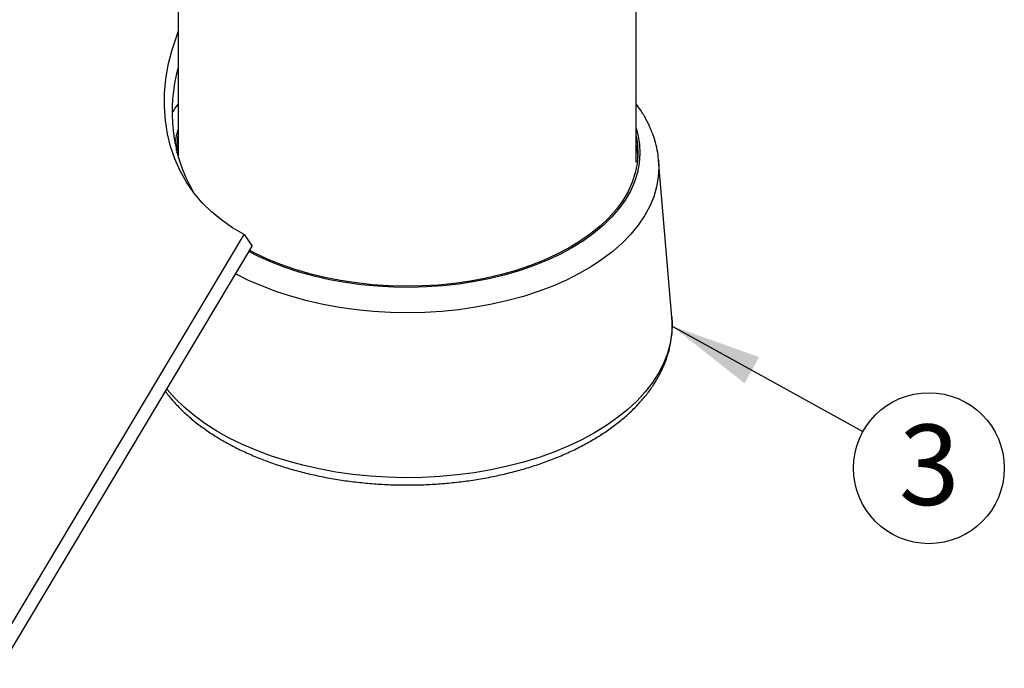
# Model space of a CAD drawing. Extents: x 5 to 292, y 5 to 205.
# Drawn here: x 199 to 231, y 91 to 113 of the extents above; entities that cross this region are included whole.
import ezdxf

# ---------------------------------------------------------------- set-up
doc = ezdxf.new("R2010")
doc.units = 0
doc.layers.get('0').update_dxf_attribs({"linetype": 'CONTINUOUS'})
doc.styles.add('SLDTEXTSTYLE1', font='TXT', dxfattribs={"width": 0.605})
doc.dimstyles.new('SLDDIMSTYLE0', dxfattribs={"dimtxt": 0.18, "dimasz": 3, "dimexe": 0, "dimexo": 0.0625, "dimgap": 0, "dimtad": 0, "dimtih": 1, "dimtoh": 1, "dimdec": 0, "dimrnd": 1e-09, "dimzin": 0, "dimtxsty": 'STANDARD', "dimsah": 1, "dimcen": 0.09, "dimazin": 3, "dimtfac": 3, "dimtdec": 0, "dimtofl": 0, "dimtmove": 0, "dimatfit": 3, "dimtolj": 1, "dimtzin": 0})

# ---------------------------------------------------------------- blocks, each defined once
blk = doc.blocks.new('SW_NOTE_0_1')
at = {"color": 0, "linetype": 'CONTINUOUS'}
blk.add_circle((2.174, -1.202), 2.484, dxfattribs=at)
at = {"color": 0, "linetype": 'CONTINUOUS', "insert": (2.186, 0.233), "char_height": 2.646, "attachment_point": 2, "style": 'SLDTEXTSTYLE1'}
blk.add_mtext('3', dxfattribs=at)

msp = doc.modelspace()

# ---------------------------------------------------------------- linework, layer by layer
at = {"color": 7, "linetype": 'CONTINUOUS'}
for p, q in [((219.2839, 108.039), (219.2839, 118.1626)), ((204.2089, 115.6196), (204.2089, 108.1908)), ((220.0256, 108.1157), (220.0267, 108.1033)), ((220.4631, 102.9424), (220.0267, 108.1033)), ((198.0762, 91.7738), (206.3845, 105.6605)), ((206.3845, 105.6605), (206.6421, 105.2739)), ((206.4034, 104.875), (206.6421, 105.2739)), ((198.3338, 91.3872), (206.3982, 104.8663))]:
    msp.add_line(p, q, dxfattribs=at)
at = {"color": 7, "linetype": 'CONTINUOUS', "flags": 128}
for points in [[(206.3845, 105.6605), (205.9989, 105.8798), (205.6384, 106.1282), (205.305, 106.4044), (205.0002, 106.7069), (204.7259, 107.0341), (204.4833, 107.3844), (204.2737, 107.7559), (204.0983, 108.1466), (203.958, 108.5546), (203.8535, 108.9776), (203.7853, 109.4135), (203.7538, 109.86), (203.7592, 110.3147), (203.8015, 110.7753), (203.8803, 111.2393), (203.9954, 111.7044), (204.1461, 112.168), (204.2089, 112.3343)], [(219.2839, 109.154), (219.3422, 108.9456), (219.3966, 108.6348), (219.413, 108.3226), (219.3911, 108.0104), (219.3312, 107.7), (219.2334, 107.3927), (219.0984, 107.0902), (218.9268, 106.794), (218.7193, 106.5054), (218.4772, 106.2261), (218.2015, 105.9573), (217.8936, 105.7004), (217.5551, 105.4566), (217.1877, 105.2273), (216.7932, 105.0135), (216.3735, 104.8163), (215.9308, 104.6366), (215.4672, 104.4755), (214.9851, 104.3336), (214.4869, 104.2117), (213.975, 104.1104), (213.452, 104.0302), (212.9205, 103.9715), (212.3831, 103.9346), (211.8426, 103.9197), (211.3016, 103.9268), (210.7629, 103.9559), (210.229, 104.0069), (209.7027, 104.0795), (209.1865, 104.1733), (208.6831, 104.288), (208.195, 104.4228), (207.7246, 104.5772), (207.2742, 104.7504), (206.8461, 104.9414), (206.5369, 105.0981)], [(204.1477, 108.4238), (204.1701, 108.691), (204.2089, 108.9067)], [(219.2839, 108.9067), (219.3309, 108.6253), (219.3462, 108.3122), (219.3228, 107.9993), (219.2608, 107.6882), (219.1604, 107.3804), (219.0223, 107.0775), (218.8471, 106.7811), (218.6357, 106.4927), (218.3893, 106.2137), (218.1089, 105.9455), (217.7962, 105.6896), (217.4526, 105.4472), (217.0799, 105.2196), (216.6801, 105.0079), (216.2551, 104.8132), (215.8072, 104.6366), (215.3385, 104.4788), (214.8516, 104.3407), (214.3488, 104.223), (213.8328, 104.1263), (213.3061, 104.0512), (212.7715, 103.9979), (212.2317, 103.9667), (211.6894, 103.9579), (211.1473, 103.9714), (210.6084, 104.0073), (210.0752, 104.0652), (209.5506, 104.1449), (209.0371, 104.246), (208.5375, 104.3681), (208.0542, 104.5104), (207.5897, 104.6722), (207.1464, 104.8527), (206.7265, 105.0511), (206.5607, 105.1378)], [(204.1656, 108.3505), (204.1701, 108.3848), (204.2089, 108.6005)], [(219.2839, 108.6005), (219.3309, 108.3191), (219.3418, 108.1921)], [(220.0267, 108.1033), (220.0366, 107.8786), (220.0183, 107.552), (219.9614, 107.2268), (219.8662, 106.9047), (219.7332, 106.5871), (219.5629, 106.2754), (219.3562, 105.9712), (219.114, 105.6758), (218.8375, 105.3907), (218.5278, 105.1171), (218.1866, 104.8564), (217.8154, 104.6097), (217.4158, 104.3782), (216.9898, 104.163), (216.5394, 103.9651), (216.0666, 103.7854), (215.5737, 103.6247), (215.0629, 103.4838), (214.5367, 103.3634), (213.9975, 103.264), (213.4478, 103.186), (212.8901, 103.1299), (212.3271, 103.0959), (211.7614, 103.0842), (211.1956, 103.0947), (210.6324, 103.1276), (210.0744, 103.1825), (209.5242, 103.2593), (208.9843, 103.3576), (208.4574, 103.4769), (207.9457, 103.6167), (207.4518, 103.7764), (206.9779, 103.9551), (206.5262, 104.1521), (206.0991, 104.3663)], [(220.4631, 102.9424), (220.4732, 102.7385), (220.4589, 102.4054), (220.4065, 102.0736), (220.3162, 101.7446), (220.1885, 101.4197), (220.0238, 101.1004), (219.823, 100.7881), (219.5868, 100.4841), (219.3163, 100.1898), (219.0128, 99.9065), (218.6774, 99.6354), (218.3118, 99.3776), (217.9174, 99.1344), (217.4961, 98.9067), (217.0496, 98.6956), (216.58, 98.5021), (216.0892, 98.3268), (215.5794, 98.1707), (215.0528, 98.0343), (214.5118, 97.9184), (213.9587, 97.8233), (213.396, 97.7496), (212.826, 97.6974), (212.2513, 97.6672), (211.6743, 97.6589), (211.0977, 97.6727), (210.524, 97.7084), (209.9556, 97.766), (209.395, 97.8451), (208.8447, 97.9454), (208.3071, 98.0665), (207.7845, 98.2079), (207.2792, 98.3688), (206.7935, 98.5487), (206.3295, 98.7468), (205.8891, 98.9621), (205.4743, 99.1937), (205.087, 99.4407), (204.7288, 99.7019), (204.4013, 99.9762), (204.1058, 100.2624), (203.8438, 100.5592), (203.8309, 100.5752)]]:
    msp.add_lwpolyline(points, dxfattribs=at)
at = {"color": 7, "linetype": 'CONTINUOUS'}
for centre, radius, start, end in [((209.302, 109.6913), 5.2996, 163.95172, 209.45636), ((206.7756, 108.325), 2.6972, 162.09871, 172.97127)]:
    msp.add_arc(centre, radius, start, end, dxfattribs=at)
for points, knots in [([(204.2089, 109.9629), (204.1999, 109.9517), (204.1303, 109.8657), (204.0742, 109.7744), (204.0256, 109.6951)], [0, 0, 0, 0, 0.1307104, 1, 1, 1, 1]), ([(220.0225, 108.1174), (220.0212, 108.1425), (220.0141, 108.2776), (219.9676, 108.5208), (219.9007, 108.7748), (219.8296, 108.9809), (219.7484, 109.1868), (219.6163, 109.4573), (219.4553, 109.7309), (219.3329, 109.8945), (219.2839, 109.9598)], [0, 0, 0, 0, 0.0386624, 0.2080676, 0.377945, 0.4381834, 0.5371561, 0.710012, 0.8840808, 1, 1, 1, 1]), ([(203.7861, 100.5004), (203.823, 100.4496), (203.9339, 100.2966), (204.1521, 100.0527), (204.4383, 99.769), (204.7557, 99.4977), (205.1007, 99.2391), (205.4723, 98.9948), (205.8687, 98.7654), (206.2881, 98.5521), (206.7287, 98.3554), (207.1887, 98.1761), (207.6662, 98.0147), (208.1594, 97.8717), (208.6662, 97.7475), (209.1848, 97.6426), (209.7131, 97.5573), (210.2492, 97.4918), (210.7909, 97.4463), (211.3363, 97.421), (211.8832, 97.4159), (212.4295, 97.4311), (212.9733, 97.4665), (213.5124, 97.522), (214.0447, 97.5974), (214.5682, 97.6925), (215.0811, 97.8071), (215.5812, 97.9406), (216.0667, 98.0928), (216.5357, 98.2633), (216.9865, 98.4514), (217.4172, 98.6567), (217.8261, 98.8785), (218.2114, 99.1163), (218.5716, 99.3692), (218.905, 99.6365), (219.2099, 99.9172), (219.4847, 100.21), (219.728, 100.5138), (219.9386, 100.827), (220.1154, 101.148), (220.2578, 101.475), (220.365, 101.8063), (220.4377, 102.1402), (220.4734, 102.475), (220.4804, 102.7476), (220.463, 102.9073), (220.4577, 102.956)], [0, 0, 0, 0, 0.0112237, 0.0337922, 0.0564996, 0.0793129, 0.1021993, 0.1251301, 0.1480824, 0.1710371, 0.1939825, 0.2169126, 0.2398246, 0.2627178, 0.2855929, 0.3084514, 0.3312957, 0.3541283, 0.376952, 0.39977, 0.4225851, 0.4454007, 0.468219, 0.4910429, 0.5138756, 0.5367203, 0.55958, 0.5824578, 0.6053562, 0.6282776, 0.6512235, 0.6741941, 0.6971882, 0.7202016, 0.7432269, 0.7662467, 0.7892399, 0.8121792, 0.8350308, 0.8577578, 0.8803245, 0.9027044, 0.9248867, 0.9468816, 0.9687217, 0.9904588, 1, 1, 1, 1])]:
    msp.add_open_spline(points, degree=3, knots=knots, dxfattribs=at)

# ---------------------------------------------------------------- block references
msp.add_blockref('SW_NOTE_0_1', (226.7549, 99.1736), dxfattribs=at)

# ---------------------------------------------------------------- leaders
msp.add_leader([(220.4731, 102.646), (226.7549, 99.1736)], dimstyle='SLDDIMSTYLE0', dxfattribs=at)

doc.saveas('drawing.dxf')
